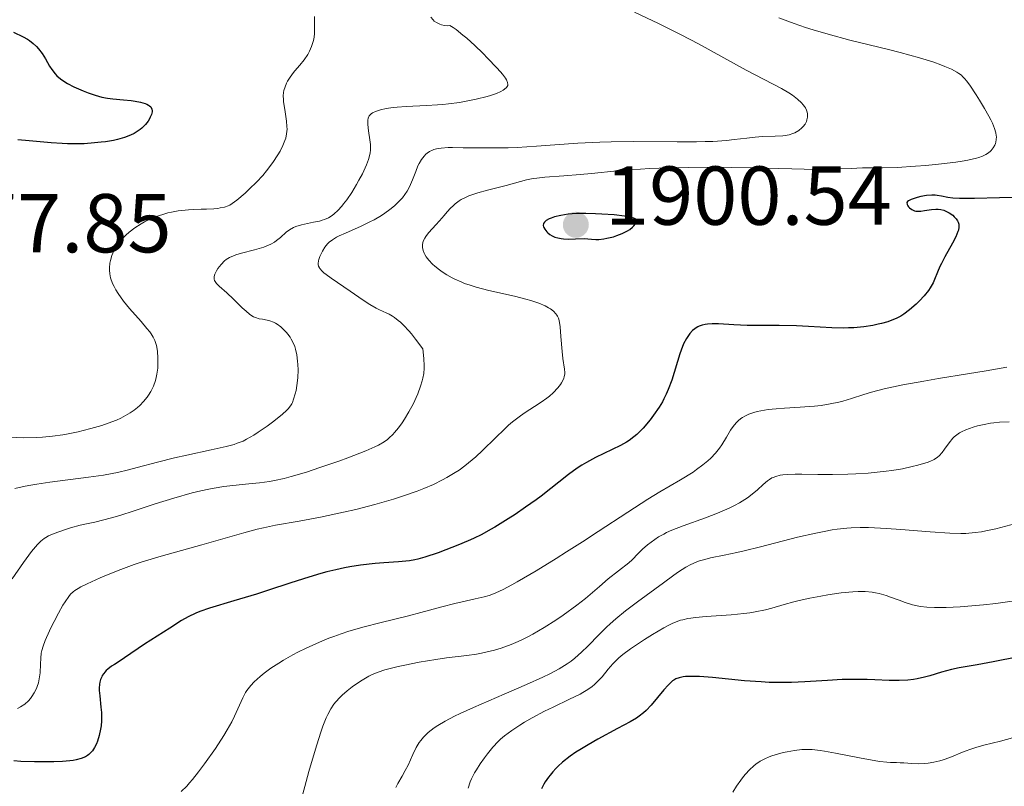
# Model space of a CAD drawing. Units: metres. Extents: x 680928 to 685461, y 4755873 to 4758961.
# Drawn here: x 682488 to 682607, y 4757168 to 4757260 of the extents above; entities that cross this region are included whole.
import ezdxf

# ---------------------------------------------------------------- set-up
doc = ezdxf.new("R2010")
doc.units = ezdxf.units.M
doc.header["$MEASUREMENT"] = 0
for name, color, linetype, lineweight in [('Carátula', 7, 'Continuous', 0), ('Elementos auxiliares', 7, 'Continuous', 0), ('Relieve y altimetría', 7, 'Continuous', 0), ('Textos de rotulación', 7, 'Continuous', 0)]:
    doc.layers.add(name, color=color, linetype=linetype, lineweight=lineweight)
doc.styles.add('Style-arial', font='arial.shx', dxfattribs={"bigfont": 'arialbig.shx'})

# ---------------------------------------------------------------- blocks, each defined once
blk = doc.blocks.new('5PATER')
at = {"layer": 'Relieve y altimetría', "linetype": 'Continuous', "lineweight": 0}
h = blk.add_hatch(color=250, dxfattribs=at)
edge = h.paths.add_edge_path()
edge.add_ellipse((0, 0), major_axis=(-1.1, -1.11), ratio=0.999422, start_angle=0, end_angle=360)

msp = doc.modelspace()

# ---------------------------------------------------------------- linework, layer by layer
at = {"layer": 'Carátula', "color": 7, "linetype": 'Continuous', "lineweight": 0}
msp.add_3dface([(681007.78, 4755872.71), (685461.18, 4755992.13), (685381.56, 4758961.08), (680928.16, 4758841.65)], dxfattribs=at)
at = {"layer": 'Elementos auxiliares', "color": 250, "linetype": 'Continuous', "lineweight": 0}
msp.add_3dface([(681881.45, 4756289.9), (685281.34, 4756381.07), (685218.7, 4758694.51), (681819.94, 4758603.33)], dxfattribs=at)
at = {"layer": 'Relieve y altimetría', "color": 36, "linetype": 'Continuous', "lineweight": 0, "flags": 128}
for points, elevation in [([(682523.82, 4757260.87), (682523.81, 4757260.08), (682523.82, 4757259.17), (682523.81, 4757258.76), (682523.74, 4757258.16), (682523.67, 4757257.86), (682523.47, 4757257.27), (682523.21, 4757256.7), (682523.01, 4757256.33), (682522.58, 4757255.67), (682522.08, 4757255.05), (682521.46, 4757254.34), (682521.18, 4757254), (682520.81, 4757253.47), (682520.6, 4757253.11), (682520.48, 4757252.88), (682520.29, 4757252.42), (682520.15, 4757251.98), (682520.11, 4757251.75), (682520.08, 4757251.36), (682520.09, 4757250.91), (682520.12, 4757250.65), (682520.26, 4757249.72), (682520.47, 4757248.33), (682520.52, 4757247.66), (682520.53, 4757247.36), (682520.48, 4757246.8), (682520.38, 4757246.29), (682520.28, 4757245.98), (682520.04, 4757245.38), (682519.71, 4757244.72), (682519.44, 4757244.28), (682518.82, 4757243.35), (682518.04, 4757242.34), (682517.6, 4757241.8), (682516.85, 4757240.98), (682516.03, 4757240.17), (682515.48, 4757239.66), (682514.5, 4757238.82), (682513.95, 4757238.41), (682513.64, 4757238.23), (682513.44, 4757238.14), (682513.02, 4757238), (682512.5, 4757237.89), (682512.21, 4757237.84), (682511.72, 4757237.79), (682510.86, 4757237.74), (682510.2, 4757237.73), (682509.23, 4757237.71)], 1880), ([(682537.79, 4757260.78), (682538.06, 4757260.47), (682538.22, 4757260.32), (682538.48, 4757260.14), (682538.87, 4757259.94)], 1885), ([(682562.25, 4757261.39), (682565.13, 4757260.03), (682566.91, 4757259.17), (682567.89, 4757258.67), (682569.95, 4757257.58), (682575.7, 4757254.44), (682579.91, 4757252.24), (682580.8, 4757251.71), (682581.23, 4757251.42), (682581.83, 4757250.97), (682582.33, 4757250.52), (682582.53, 4757250.29), (682582.7, 4757250.07), (682582.79, 4757249.92), (682582.93, 4757249.64), (682582.97, 4757249.5), (682583.03, 4757249.22), (682583.05, 4757248.96), (682583.03, 4757248.79), (682582.97, 4757248.46), (682582.91, 4757248.29), (682582.75, 4757247.97), (682582.54, 4757247.68), (682582.37, 4757247.5), (682581.99, 4757247.19), (682581.54, 4757246.93), (682581.28, 4757246.82), (682580.85, 4757246.68), (682580.36, 4757246.59), (682580.08, 4757246.55), (682579.15, 4757246.51), (682577.63, 4757246.46), (682576.75, 4757246.39), (682575.78, 4757246.28), (682574.23, 4757246.09), (682573.31, 4757245.99), (682571.68, 4757245.88), (682570.74, 4757245.85), (682569.71, 4757245.83)], 1890), ([(682579.62, 4757260.72), (682581.44, 4757260.03), (682582.81, 4757259.57), (682583.72, 4757259.28), (682585.53, 4757258.75), (682588.15, 4757258.05), (682592.77, 4757256.92), (682594.19, 4757256.56), (682596.5, 4757255.92), (682598.21, 4757255.38), (682599.08, 4757255.07), (682599.56, 4757254.88), (682600.33, 4757254.54), (682600.97, 4757254.21), (682601.24, 4757254.05), (682601.54, 4757253.82), (682601.68, 4757253.69), (682601.96, 4757253.4), (682602.14, 4757253.17), (682602.55, 4757252.62), (682603.3, 4757251.49), (682603.71, 4757250.85), (682604.31, 4757249.85), (682604.84, 4757248.9), (682605.07, 4757248.47), (682605.26, 4757248.08), (682605.53, 4757247.43), (682605.68, 4757246.9), (682605.72, 4757246.6), (682605.74, 4757246.42), (682605.72, 4757246.09), (682605.67, 4757245.78), (682605.62, 4757245.63), (682605.54, 4757245.41)], 1895), ([(682538.87, 4757259.94), (682539.09, 4757259.86), (682539.46, 4757259.79), (682539.86, 4757259.77), (682540.08, 4757259.78), (682540.5, 4757259.55), (682540.85, 4757259.31), (682541.66, 4757258.65), (682542.12, 4757258.26), (682543.07, 4757257.38), (682544.03, 4757256.46), (682544.64, 4757255.85), (682545.7, 4757254.74), (682546.15, 4757254.24), (682546.39, 4757253.95), (682546.75, 4757253.47), (682546.88, 4757253.28), (682547.02, 4757252.96), (682547.06, 4757252.72), (682547.03, 4757252.59), (682546.88, 4757252.37), (682546.64, 4757252.15), (682546.48, 4757252.05), (682546.21, 4757251.88), (682545.67, 4757251.64), (682544.97, 4757251.39), (682544.56, 4757251.27), (682543.23, 4757250.94), (682542.46, 4757250.78), (682541.23, 4757250.56), (682539.93, 4757250.39), (682539.26, 4757250.32), (682538.6, 4757250.26), (682537.28, 4757250.18), (682534.82, 4757250.07), (682533.76, 4757250), (682533.29, 4757249.96), (682532.45, 4757249.84), (682531.77, 4757249.68), (682531.39, 4757249.57), (682531.17, 4757249.48), (682530.81, 4757249.3), (682530.65, 4757249.19), (682530.56, 4757249.11), (682530.41, 4757248.95), (682530.36, 4757248.86), (682530.28, 4757248.66), (682530.23, 4757248.44), (682530.22, 4757248.28), (682530.23, 4757247.92), (682530.32, 4757247.17), (682530.49, 4757246.06), (682530.55, 4757245.52), (682530.56, 4757245.06), (682530.56, 4757244.84), (682530.52, 4757244.51), (682530.41, 4757243.98), (682530.33, 4757243.7), (682530.09, 4757243.08), (682529.58, 4757241.99), (682529.16, 4757241.21), (682528.87, 4757240.69), (682528.29, 4757239.73), (682527.69, 4757238.85), (682527.32, 4757238.37), (682527.09, 4757238.09), (682526.63, 4757237.6), (682526.18, 4757237.17), (682525.93, 4757236.98), (682525.52, 4757236.72), (682525.02, 4757236.5), (682524.73, 4757236.41), (682524.41, 4757236.32), (682523.72, 4757236.17), (682522.25, 4757235.86), (682521.6, 4757235.67), (682521.31, 4757235.55), (682520.83, 4757235.28), (682520.42, 4757234.98), (682519.73, 4757234.35), (682519.26, 4757233.97), (682519, 4757233.79), (682518.56, 4757233.53), (682518.03, 4757233.29), (682517.72, 4757233.18), (682516.62, 4757232.85), (682515.07, 4757232.45), (682514.39, 4757232.25), (682514.1, 4757232.15), (682513.62, 4757231.94), (682513.23, 4757231.7), (682513.01, 4757231.53), (682512.61, 4757231.12), (682512.22, 4757230.63), (682512.05, 4757230.36), (682511.86, 4757229.94), (682511.79, 4757229.67), (682511.77, 4757229.54), (682511.78, 4757229.35), (682511.83, 4757229.17), (682511.88, 4757229.06)], 1885), ([(682569.71, 4757245.83), (682567.4, 4757245.84), (682562.17, 4757245.88), (682559.45, 4757245.84), (682558.1, 4757245.8), (682555.46, 4757245.65), (682550.48, 4757245.29), (682548.19, 4757245.16), (682547.1, 4757245.12), (682545.06, 4757245.09), (682541.68, 4757245.12), (682540.4, 4757245.13), (682539.89, 4757245.13), (682539.06, 4757245.08), (682538.47, 4757244.99), (682538.16, 4757244.9), (682537.98, 4757244.83), (682537.65, 4757244.66), (682537.35, 4757244.45), (682537.2, 4757244.33), (682536.98, 4757244.12), (682536.67, 4757243.72), (682536.38, 4757243.23), (682536.24, 4757242.94), (682535.98, 4757242.27), (682535.6, 4757241.26), (682535.37, 4757240.72), (682535.1, 4757240.17), (682534.95, 4757239.91), (682534.69, 4757239.51), (682534.39, 4757239.12), (682534.17, 4757238.87), (682533.69, 4757238.38), (682533.43, 4757238.15), (682532.88, 4757237.69), (682532.28, 4757237.26), (682531.86, 4757236.99), (682530.98, 4757236.48), (682530.48, 4757236.21), (682529.45, 4757235.71), (682527.56, 4757234.88), (682526.79, 4757234.53), (682526.48, 4757234.37), (682525.97, 4757234.08), (682525.6, 4757233.79), (682525.4, 4757233.6), (682525.08, 4757233.19), (682524.79, 4757232.71), (682524.65, 4757232.46), (682524.48, 4757232.07), (682524.36, 4757231.7), (682524.31, 4757231.53), (682524.27, 4757231.24), (682524.28, 4757231.11), (682524.32, 4757230.91), (682524.41, 4757230.71), (682524.47, 4757230.61), (682524.76, 4757230.28), (682524.96, 4757230.09), (682525.21, 4757229.89), (682525.81, 4757229.45), (682528.1, 4757227.9), (682529.67, 4757226.81), (682530.46, 4757226.31), (682531.25, 4757225.86), (682531.65, 4757225.66), (682532.01, 4757225.5), (682532.51, 4757225.27), (682532.78, 4757225.13), (682533.2, 4757224.89), (682533.42, 4757224.74), (682533.89, 4757224.38), (682534.15, 4757224.16), (682534.55, 4757223.77), (682535.14, 4757223.14), (682535.46, 4757222.76), (682535.97, 4757222.12), (682536.82, 4757220.96), (682536.92, 4757220.22), (682536.97, 4757219.77), (682537.01, 4757218.98), (682537, 4757218.64), (682536.95, 4757218.01), (682536.85, 4757217.47), (682536.77, 4757217.13), (682536.57, 4757216.51), (682536.22, 4757215.58), (682536.03, 4757215.12), (682535.71, 4757214.42), (682535.17, 4757213.4), (682534.63, 4757212.51), (682534.35, 4757212.08), (682533.9, 4757211.47), (682533.45, 4757210.92), (682533.22, 4757210.67), (682532.8, 4757210.27), (682532.58, 4757210.09), (682532.21, 4757209.82), (682531.51, 4757209.42), (682531.08, 4757209.21), (682530.01, 4757208.74)], 1890), ([(682605.54, 4757245.41), (682605.37, 4757245.1), (682605.12, 4757244.8), (682604.98, 4757244.66), (682604.66, 4757244.41), (682604.46, 4757244.29), (682604.09, 4757244.12), (682603.62, 4757243.94), (682603.34, 4757243.86), (682602.3, 4757243.62), (682601.63, 4757243.5), (682600.88, 4757243.39), (682599.14, 4757243.18), (682597.26, 4757243), (682596.03, 4757242.9), (682593.82, 4757242.76), (682592.05, 4757242.7), (682590.43, 4757242.7), (682589.66, 4757242.69), (682588.28, 4757242.63), (682585.77, 4757242.53), (682584.14, 4757242.52), (682581.17, 4757242.57), (682576.48, 4757242.7), (682573.95, 4757242.75), (682572.23, 4757242.77), (682568.81, 4757242.75), (682566.35, 4757242.7), (682564.05, 4757242.61), (682562.98, 4757242.55), (682561.99, 4757242.49), (682560.18, 4757242.34), (682557.1, 4757242.03), (682555.73, 4757241.9), (682553.79, 4757241.76), (682551.49, 4757241.59), (682550.52, 4757241.48), (682550.08, 4757241.42), (682549.29, 4757241.25), (682546.84, 4757240.58), (682544.61, 4757240.04), (682543.45, 4757239.72), (682542.71, 4757239.47), (682542.36, 4757239.34), (682541.88, 4757239.12), (682541.45, 4757238.89), (682541.19, 4757238.73), (682540.73, 4757238.38), (682540.52, 4757238.2), (682540.14, 4757237.83), (682539.8, 4757237.45), (682539.38, 4757236.95), (682539.16, 4757236.7), (682538.43, 4757235.89), (682537.53, 4757234.92), (682537.19, 4757234.48), (682537.06, 4757234.28), (682536.88, 4757233.89), (682536.79, 4757233.52), (682536.78, 4757233.28), (682536.8, 4757233.13), (682536.87, 4757232.8), (682537, 4757232.47), (682537.08, 4757232.3), (682537.24, 4757232.03), (682537.57, 4757231.61), (682538.01, 4757231.16), (682538.28, 4757230.91), (682538.84, 4757230.46), (682539.17, 4757230.22), (682539.72, 4757229.87), (682540.35, 4757229.51), (682540.69, 4757229.34), (682541.45, 4757229), (682541.86, 4757228.83), (682542.52, 4757228.6), (682543.23, 4757228.38), (682544.76, 4757227.98), (682547.87, 4757227.28), (682549.22, 4757226.95), (682549.81, 4757226.78), (682550.79, 4757226.45), (682551.54, 4757226.12), (682551.94, 4757225.9), (682552.17, 4757225.76), (682552.53, 4757225.48), (682552.83, 4757225.18), (682552.95, 4757225.02), (682553.01, 4757224.91), (682553.12, 4757224.66), (682553.2, 4757224.38), (682553.32, 4757223.62), (682553.42, 4757222.44), (682553.57, 4757220.65), (682553.66, 4757219.83), (682553.87, 4757218.52), (682553.89, 4757218.15), (682553.88, 4757217.98), (682553.83, 4757217.62), (682553.78, 4757217.45), (682553.67, 4757217.18)], 1895), ([(682509.23, 4757237.71), (682508.7, 4757237.68), (682507.87, 4757237.6), (682507.43, 4757237.54), (682506.63, 4757237.39), (682506.22, 4757237.29), (682505.61, 4757237.12), (682504.69, 4757236.81), (682503.81, 4757236.44), (682503.39, 4757236.22), (682502.99, 4757236), (682502.25, 4757235.51), (682501.58, 4757234.98), (682501.18, 4757234.62), (682500.94, 4757234.37), (682500.49, 4757233.87), (682500.11, 4757233.37), (682499.95, 4757233.13), (682499.73, 4757232.75), (682499.47, 4757232.18), (682499.3, 4757231.59), (682499.24, 4757231.28), (682499.18, 4757230.72), (682499.19, 4757230.42), (682499.23, 4757229.96), (682499.33, 4757229.49), (682499.41, 4757229.24), (682499.61, 4757228.72), (682499.74, 4757228.45), (682499.97, 4757228.04), (682500.24, 4757227.6), (682500.89, 4757226.71), (682501.62, 4757225.83), (682502.99, 4757224.27), (682503.7, 4757223.43), (682504.03, 4757223.01), (682504.19, 4757222.78), (682504.45, 4757222.36), (682504.65, 4757221.97), (682504.73, 4757221.75), (682504.84, 4757221.39), (682504.95, 4757220.69), (682505.01, 4757219.87), (682505.02, 4757219.41), (682504.99, 4757218.67), (682504.9, 4757217.92), (682504.82, 4757217.55), (682504.73, 4757217.19), (682504.48, 4757216.5), (682504.15, 4757215.84), (682503.89, 4757215.43), (682503.71, 4757215.16), (682503.29, 4757214.64), (682502.83, 4757214.16), (682502.57, 4757213.93), (682502.15, 4757213.59), (682501.68, 4757213.27), (682501.42, 4757213.11), (682500.86, 4757212.8), (682500.55, 4757212.65), (682500.04, 4757212.42), (682499.49, 4757212.2), (682498.28, 4757211.78), (682496.96, 4757211.4), (682496.05, 4757211.17), (682495.44, 4757211.02), (682494.25, 4757210.78), (682493.6, 4757210.66), (682492.34, 4757210.48), (682491.15, 4757210.36), (682490.37, 4757210.31), (682488.87, 4757210.29), (682487.25, 4757210.35)], 1880), ([(682511.88, 4757229.06), (682512.04, 4757228.83), (682512.37, 4757228.49), (682513.28, 4757227.71), (682514.08, 4757226.95), (682515.14, 4757225.91), (682515.6, 4757225.48), (682516, 4757225.15), (682516.17, 4757225.02), (682516.51, 4757224.82), (682516.73, 4757224.72), (682517.19, 4757224.59), (682517.57, 4757224.52), (682518.14, 4757224.41), (682518.44, 4757224.33), (682518.9, 4757224.17), (682519.12, 4757224.06), (682519.35, 4757223.92), (682519.79, 4757223.6), (682520.2, 4757223.22), (682520.46, 4757222.94), (682520.62, 4757222.75), (682520.9, 4757222.36), (682521.04, 4757222.13), (682521.27, 4757221.69), (682521.45, 4757221.24), (682521.55, 4757220.92), (682521.7, 4757220.24), (682521.8, 4757219.49), (682521.84, 4757219.08), (682521.87, 4757218.46), (682521.84, 4757217.51), (682521.72, 4757216.56), (682521.61, 4757215.96), (682521.52, 4757215.59), (682521.32, 4757214.92), (682521.18, 4757214.55), (682521.1, 4757214.38), (682520.96, 4757214.13), (682520.67, 4757213.76), (682520.48, 4757213.56), (682519.98, 4757213.12), (682518.95, 4757212.29), (682518.14, 4757211.7), (682517.05, 4757210.95), (682516.55, 4757210.62), (682515.66, 4757210.11), (682515.24, 4757209.9), (682514.55, 4757209.63), (682514.16, 4757209.5), (682513.23, 4757209.25), (682511.4, 4757208.84), (682508.48, 4757208.21), (682507, 4757207.88), (682504.95, 4757207.37), (682502.54, 4757206.73), (682501.47, 4757206.45), (682500.16, 4757206.13), (682499.5, 4757206), (682498.47, 4757205.81), (682496.67, 4757205.55), (682492.03, 4757204.97), (682490.47, 4757204.74), (682489.74, 4757204.62), (682489.06, 4757204.49), (682487.84, 4757204.22)], 1885), ([(682606.98, 4757218.76), (682604.52, 4757218.32), (682602.26, 4757217.96), (682598.79, 4757217.41), (682597.02, 4757217.11), (682594.51, 4757216.66), (682593.39, 4757216.43), (682592.4, 4757216.21), (682590.74, 4757215.78), (682589.83, 4757215.51), (682588.32, 4757215.01), (682587.31, 4757214.7), (682586.81, 4757214.57), (682585.77, 4757214.35), (682584.67, 4757214.18), (682583.89, 4757214.09), (682582.18, 4757213.96), (682580.27, 4757213.85), (682579.29, 4757213.77), (682578.33, 4757213.67), (682577.87, 4757213.61), (682576.99, 4757213.43), (682576.59, 4757213.33), (682576.02, 4757213.13), (682575.53, 4757212.89), (682575.23, 4757212.71), (682575.05, 4757212.59), (682574.71, 4757212.32), (682574.49, 4757212.1), (682574.1, 4757211.66), (682573.78, 4757211.21), (682573.3, 4757210.38), (682572.74, 4757209.43), (682572.47, 4757209.03), (682572, 4757208.45), (682571.44, 4757207.86), (682571.09, 4757207.54)], 1905), ([(682553.67, 4757217.18), (682553.51, 4757216.89), (682553.38, 4757216.7), (682553.07, 4757216.31), (682552.48, 4757215.71), (682552.04, 4757215.31), (682551.72, 4757215.05), (682551.05, 4757214.56), (682550.26, 4757214.03), (682549.15, 4757213.32), (682548.56, 4757212.92), (682547.63, 4757212.21), (682547.14, 4757211.79), (682546.63, 4757211.33), (682545.56, 4757210.29), (682544.02, 4757208.77), (682543.19, 4757208.01), (682542.33, 4757207.27), (682541.88, 4757206.92), (682541.19, 4757206.42), (682540.71, 4757206.11), (682539.72, 4757205.51), (682539.2, 4757205.23), (682538.12, 4757204.7), (682536.95, 4757204.2), (682536.14, 4757203.89), (682534.38, 4757203.27), (682533.31, 4757202.94), (682531.08, 4757202.3), (682528.79, 4757201.7), (682527.3, 4757201.35), (682524.55, 4757200.76), (682522, 4757200.3), (682519.12, 4757199.8), (682517.68, 4757199.5), (682516.92, 4757199.32), (682515.33, 4757198.9), (682510.3, 4757197.45), (682505.42, 4757196.09), (682503.81, 4757195.61), (682502.99, 4757195.34), (682502.18, 4757195.06), (682500.56, 4757194.47), (682499.03, 4757193.86), (682498.09, 4757193.47), (682496.52, 4757192.77), (682495.75, 4757192.39), (682495.43, 4757192.21), (682495.03, 4757191.94), (682494.85, 4757191.8), (682494.53, 4757191.5), (682494.31, 4757191.23), (682493.86, 4757190.58), (682493.61, 4757190.18), (682493.09, 4757189.25), (682492.55, 4757188.24), (682492.21, 4757187.56), (682491.63, 4757186.32), (682491.47, 4757185.94), (682491.22, 4757185.29), (682491.07, 4757184.76), (682491, 4757184.45), (682490.93, 4757183.84), (682490.9, 4757183.11), (682490.85, 4757182.07), (682490.8, 4757181.57), (682490.65, 4757180.87), (682490.52, 4757180.44), (682490.41, 4757180.18), (682490.16, 4757179.67), (682489.87, 4757179.21), (682489.71, 4757179), (682489.45, 4757178.7), (682489.01, 4757178.31), (682488.51, 4757177.97), (682488.15, 4757177.79)], 1895), ([(682607.26, 4757212.21), (682606.1, 4757212.15), (682605.43, 4757212.09), (682605.02, 4757212.03), (682604.26, 4757211.9), (682603.46, 4757211.72), (682602.96, 4757211.57), (682602.06, 4757211.25), (682601.55, 4757211.01), (682601.31, 4757210.88), (682600.98, 4757210.65), (682600.66, 4757210.39), (682600.51, 4757210.23), (682600.06, 4757209.69), (682599.49, 4757208.91), (682599.22, 4757208.54), (682598.87, 4757208.13), (682598.66, 4757207.95), (682598.28, 4757207.7), (682597.76, 4757207.46), (682597.43, 4757207.33), (682596.72, 4757207.11), (682596.31, 4757206.99), (682595.63, 4757206.83), (682594.47, 4757206.58), (682593.18, 4757206.37), (682592.5, 4757206.27), (682591.79, 4757206.19), (682590.32, 4757206.05), (682588.85, 4757205.96), (682587.88, 4757205.91), (682586.05, 4757205.87), (682584.27, 4757205.88), (682582.35, 4757205.92), (682581.57, 4757205.93), (682580.61, 4757205.89), (682580.08, 4757205.83), (682579.78, 4757205.79), (682579.26, 4757205.66), (682578.94, 4757205.54), (682578.78, 4757205.47), (682578.47, 4757205.28), (682578.26, 4757205.12), (682577.74, 4757204.68), (682577.06, 4757204.06), (682576.62, 4757203.69), (682575.84, 4757203.1), (682575.21, 4757202.69), (682574.86, 4757202.48), (682574.28, 4757202.16), (682573.64, 4757201.85), (682572.24, 4757201.25), (682570.78, 4757200.68), (682568.13, 4757199.72), (682566.77, 4757199.2), (682566.12, 4757198.91), (682565.77, 4757198.73), (682565.15, 4757198.38), (682564.27, 4757197.77), (682563.84, 4757197.43), (682563.24, 4757196.91), (682562.71, 4757196.38), (682561.99, 4757195.65), (682561.59, 4757195.28), (682559.11, 4757193.34), (682558.07, 4757192.44)], 1910), ([(682530.01, 4757208.74), (682527.84, 4757207.9), (682526.74, 4757207.5), (682524.48, 4757206.71), (682522.88, 4757206.18), (682521.02, 4757205.63), (682520.19, 4757205.41), (682519.01, 4757205.15), (682518.42, 4757205.04), (682517.22, 4757204.88), (682515.93, 4757204.76), (682514, 4757204.58), (682512.93, 4757204.44), (682511.76, 4757204.26), (682511.14, 4757204.14), (682510.16, 4757203.93), (682509.12, 4757203.67), (682506.93, 4757203.05), (682504.7, 4757202.35), (682501.91, 4757201.45), (682500.69, 4757201.06), (682499.89, 4757200.82), (682498.53, 4757200.45), (682497.43, 4757200.18), (682496.23, 4757199.92), (682495.69, 4757199.79), (682494.51, 4757199.48), (682493.78, 4757199.25), (682492.54, 4757198.81), (682491.89, 4757198.52), (682491.55, 4757198.33), (682491.35, 4757198.19), (682490.96, 4757197.89), (682490.54, 4757197.49), (682490.29, 4757197.21), (682489.82, 4757196.64), (682488.85, 4757195.32), (682487.51, 4757193.36)], 1890), ([(682571.09, 4757207.54), (682570.48, 4757207.03), (682569.73, 4757206.47), (682569.31, 4757206.18), (682567.81, 4757205.26), (682565.32, 4757203.79), (682563.86, 4757202.91), (682561.46, 4757201.37), (682557.9, 4757199.03), (682556.02, 4757197.8), (682554.1, 4757196.58), (682552.84, 4757195.79), (682550.45, 4757194.33), (682548.16, 4757192.99), (682547.54, 4757192.64), (682546.48, 4757192.09), (682545.61, 4757191.69), (682545.11, 4757191.49), (682544.8, 4757191.37), (682544.19, 4757191.19), (682543.14, 4757190.94), (682541.57, 4757190.61), (682540.67, 4757190.4), (682539.12, 4757190), (682536.6, 4757189.31), (682535.11, 4757188.92), (682531.66, 4757188.08), (682529.8, 4757187.6), (682527.94, 4757187.06), (682527.03, 4757186.76), (682526.14, 4757186.45), (682525.55, 4757186.22), (682524.42, 4757185.76), (682522.82, 4757185.04), (682521.84, 4757184.55), (682521.23, 4757184.23), (682520.11, 4757183.6), (682519.55, 4757183.25), (682518.56, 4757182.61), (682517.76, 4757182.01), (682517.31, 4757181.64), (682516.58, 4757180.99), (682516.18, 4757180.56), (682516, 4757180.36), (682515.71, 4757179.96), (682515.54, 4757179.69), (682515.21, 4757179.06), (682514.81, 4757178.19), (682514.21, 4757176.87), (682513.88, 4757176.19), (682513.34, 4757175.21), (682512.93, 4757174.53), (682511.92, 4757173), (682510.61, 4757171.13), (682509.89, 4757170.17), (682509.17, 4757169.27), (682508.82, 4757168.85), (682508.47, 4757168.47), (682507.8, 4757167.81)], 1905), ([(682608.08, 4757199.99), (682605.67, 4757199.38), (682604.48, 4757199.11), (682603.94, 4757199.02), (682603.18, 4757198.91), (682602.05, 4757198.82), (682601.46, 4757198.81), (682600.16, 4757198.84), (682597.8, 4757198.99), (682594.25, 4757199.29), (682592.52, 4757199.42), (682591.09, 4757199.5), (682590.39, 4757199.52), (682589.36, 4757199.52), (682588.3, 4757199.48), (682587.76, 4757199.44), (682586.62, 4757199.31), (682586.02, 4757199.23), (682585.07, 4757199.06), (682584.05, 4757198.85), (682581.86, 4757198.34), (682577.41, 4757197.2), (682575.43, 4757196.7), (682574.56, 4757196.51), (682573.05, 4757196.19), (682571.41, 4757195.86), (682570.72, 4757195.69), (682570.07, 4757195.5), (682569.77, 4757195.39), (682569.32, 4757195.2), (682569.02, 4757195.06), (682568.44, 4757194.75), (682567.57, 4757194.21)], 1915), ([(682567.57, 4757194.21), (682566.99, 4757193.8), (682565.74, 4757192.89), (682562.64, 4757190.6), (682561.2, 4757189.51), (682560.01, 4757188.54), (682559.33, 4757187.94), (682558.89, 4757187.54), (682558.04, 4757186.69), (682556.66, 4757185.27), (682555.9, 4757184.54), (682555.08, 4757183.83), (682554.65, 4757183.49), (682554.19, 4757183.17), (682553.21, 4757182.55), (682552.1, 4757181.95), (682551.26, 4757181.54), (682549.29, 4757180.65), (682546.61, 4757179.5), (682542.91, 4757177.92), (682541.32, 4757177.19), (682540.64, 4757176.86), (682539.51, 4757176.27), (682538.65, 4757175.76), (682538.2, 4757175.45), (682537.49, 4757174.9), (682537.08, 4757174.52), (682536.9, 4757174.34), (682536.59, 4757173.96), (682536.4, 4757173.7), (682536.05, 4757173.09), (682535.65, 4757172.27), (682535.06, 4757171), (682534.72, 4757170.34), (682534.35, 4757169.68), (682533.83, 4757168.78), (682533.58, 4757168.32)], 1915), ([(682558.07, 4757192.44), (682556.37, 4757191), (682555.33, 4757190.18), (682553.7, 4757188.99), (682552.81, 4757188.39), (682551.43, 4757187.51), (682550.05, 4757186.7), (682549.38, 4757186.34), (682548.72, 4757186.02), (682548.29, 4757185.82), (682547.45, 4757185.46), (682546.23, 4757185.03), (682545.43, 4757184.79), (682544.91, 4757184.66), (682543.87, 4757184.43), (682543.29, 4757184.33), (682542.12, 4757184.15), (682539.7, 4757183.86), (682538.42, 4757183.69), (682536.41, 4757183.36), (682534.67, 4757183.01), (682533.86, 4757182.83), (682532.76, 4757182.55), (682532.29, 4757182.41), (682531.46, 4757182.14), (682530.77, 4757181.85), (682530.35, 4757181.65), (682529.56, 4757181.2), (682528.75, 4757180.67), (682528.34, 4757180.38), (682527.73, 4757179.9), (682527.15, 4757179.39), (682526.86, 4757179.12), (682526.38, 4757178.59), (682526.15, 4757178.29), (682525.79, 4757177.75), (682525.42, 4757177.06), (682525.23, 4757176.65), (682524.83, 4757175.67), (682524.62, 4757175.08), (682524.29, 4757174.08), (682523.93, 4757172.92), (682523.16, 4757170.24), (682520.99, 4757162.12)], 1910), ([(682607.64, 4757190.66), (682605.66, 4757190.41), (682604.19, 4757190.25), (682601.38, 4757190.01), (682599.71, 4757189.92), (682598.81, 4757189.9), (682598.29, 4757189.91), (682597.39, 4757189.95), (682596.61, 4757190.04), (682596.24, 4757190.1), (682595.68, 4757190.23), (682594.77, 4757190.52), (682594.06, 4757190.78), (682593.03, 4757191.16), (682592.48, 4757191.35), (682591.65, 4757191.59), (682591.23, 4757191.68), (682590.82, 4757191.75), (682589.99, 4757191.84), (682589.12, 4757191.84), (682588.49, 4757191.81), (682587.11, 4757191.66), (682585.5, 4757191.42), (682584.64, 4757191.28), (682583.32, 4757191.03), (682582.04, 4757190.75), (682581.42, 4757190.6), (682580.26, 4757190.28), (682578.76, 4757189.85), (682578, 4757189.65), (682576.77, 4757189.39), (682576.11, 4757189.28), (682575.4, 4757189.18), (682573.89, 4757189.04), (682570.88, 4757188.83), (682569.58, 4757188.71), (682569.03, 4757188.64), (682568.69, 4757188.58), (682568.09, 4757188.45), (682567.81, 4757188.38), (682567.29, 4757188.2), (682566.79, 4757187.99), (682566.46, 4757187.83), (682565.77, 4757187.46), (682564.42, 4757186.66), (682563.48, 4757186.06), (682561.78, 4757184.94), (682560.86, 4757184.27), (682560.4, 4757183.89), (682560.14, 4757183.64), (682559.65, 4757183.14), (682559.11, 4757182.5), (682558.37, 4757181.6), (682557.98, 4757181.18), (682557.46, 4757180.67), (682557.17, 4757180.43), (682556.67, 4757180.07), (682556.06, 4757179.71), (682555.72, 4757179.52), (682554.46, 4757178.89), (682552.49, 4757177.96), (682551.46, 4757177.45), (682549.98, 4757176.66), (682549.07, 4757176.13), (682548.5, 4757175.79), (682547.51, 4757175.15), (682546.65, 4757174.52), (682546.17, 4757174.1), (682545.87, 4757173.81), (682545.26, 4757173.15), (682544.59, 4757172.33), (682544.24, 4757171.87), (682543.74, 4757171.15), (682543.27, 4757170.42), (682543.06, 4757170.05), (682542.7, 4757169.34), (682542.54, 4757168.98), (682542.28, 4757168.24)], 1920), ([(682607.66, 4757174.25), (682606.22, 4757173.87), (682604.25, 4757173.39), (682603.28, 4757173.11), (682602.8, 4757172.95), (682601.87, 4757172.61), (682600.13, 4757171.92), (682599.33, 4757171.63), (682598.95, 4757171.51), (682598.23, 4757171.33), (682597.56, 4757171.22), (682597.14, 4757171.17), (682596.36, 4757171.14), (682595.57, 4757171.17), (682594.63, 4757171.25), (682594.18, 4757171.28), (682593.74, 4757171.29), (682593.03, 4757171.31), (682592.59, 4757171.34), (682591.75, 4757171.44), (682591.24, 4757171.52), (682589.3, 4757171.88), (682586.4, 4757172.44), (682585.11, 4757172.67), (682584.55, 4757172.75), (682583.61, 4757172.85), (682582.83, 4757172.88), (682582.37, 4757172.86), (682581.5, 4757172.76), (682580.59, 4757172.59), (682580.12, 4757172.49), (682579.43, 4757172.31), (682578.77, 4757172.1), (682578.46, 4757171.98), (682577.94, 4757171.76), (682577.7, 4757171.64), (682577.36, 4757171.45), (682576.85, 4757171.1), (682576.6, 4757170.89), (682576.09, 4757170.42), (682575.61, 4757169.91), (682575.37, 4757169.63), (682575.02, 4757169.18), (682574.51, 4757168.48), (682574.08, 4757167.76)], 1930)]:
    msp.add_lwpolyline(points, dxfattribs=dict(at, elevation=elevation))
at = {"layer": 'Relieve y altimetría', "color": 36, "linetype": 'Continuous', "lineweight": 30, "flags": 128}
for points, elevation in [([(682487.65, 4757258.99), (682488.84, 4757258.43), (682489.34, 4757258.15), (682489.58, 4757258), (682490.02, 4757257.65), (682490.42, 4757257.27), (682490.66, 4757257), (682491.1, 4757256.44), (682491.51, 4757255.78), (682492.01, 4757254.92), (682492.26, 4757254.51), (682492.66, 4757254), (682492.89, 4757253.75), (682493.31, 4757253.39), (682493.84, 4757253.02), (682494.16, 4757252.84), (682494.9, 4757252.45), (682496.03, 4757251.95), (682496.62, 4757251.72), (682497.47, 4757251.42), (682497.88, 4757251.31), (682498.26, 4757251.21), (682498.96, 4757251.08), (682499.61, 4757251), (682500.89, 4757250.89), (682501.81, 4757250.79), (682502.27, 4757250.72), (682502.91, 4757250.59)], 1875), ([(682502.91, 4757250.59), (682503.47, 4757250.43), (682503.7, 4757250.34), (682503.89, 4757250.24), (682504, 4757250.17), (682504.16, 4757250.02), (682504.3, 4757249.76), (682504.32, 4757249.57), (682504.31, 4757249.43), (682504.24, 4757249.12), (682504.1, 4757248.78), (682504, 4757248.6), (682503.83, 4757248.32), (682503.51, 4757247.9), (682503.1, 4757247.49), (682502.87, 4757247.3), (682502.41, 4757246.98), (682502.15, 4757246.83), (682501.73, 4757246.62), (682501, 4757246.34), (682500.14, 4757246.1), (682499.66, 4757246), (682498.72, 4757245.84), (682498.21, 4757245.77), (682497.41, 4757245.69), (682496.14, 4757245.6), (682494.83, 4757245.58), (682494.17, 4757245.59), (682493.51, 4757245.62), (682492.19, 4757245.71), (682489.54, 4757245.96), (682488.19, 4757246.08)], 1875), ([(682608.16, 4757239.16), (682606.11, 4757239.12), (682603.1, 4757239.03), (682601.82, 4757239.02), (682601.3, 4757239.03), (682600.49, 4757239.08), (682599.92, 4757239.16), (682599.13, 4757239.32), (682598.64, 4757239.4), (682598.39, 4757239.42), (682597.99, 4757239.43), (682597.35, 4757239.38), (682596.67, 4757239.26), (682596.24, 4757239.15), (682595.5, 4757238.92), (682595.18, 4757238.76), (682595.07, 4757238.68), (682594.98, 4757238.55), (682595.01, 4757238.3), (682595.11, 4757238.13), (682595.19, 4757238.03), (682595.32, 4757237.89)], 1900), ([(682595.32, 4757237.89), (682595.59, 4757237.7), (682595.91, 4757237.56), (682596.08, 4757237.52), (682596.28, 4757237.5), (682596.68, 4757237.51), (682597.11, 4757237.57), (682597.68, 4757237.68), (682597.96, 4757237.72), (682598.48, 4757237.76), (682598.73, 4757237.76), (682599.08, 4757237.71), (682599.42, 4757237.62), (682599.59, 4757237.56), (682599.76, 4757237.48), (682600.08, 4757237.3), (682600.49, 4757237.01), (682600.67, 4757236.84), (682600.91, 4757236.58), (682601.08, 4757236.33), (682601.15, 4757236.19), (682601.21, 4757235.96), (682601.23, 4757235.71), (682601.23, 4757235.57), (682601.17, 4757235.24), (682601.11, 4757235.06), (682601, 4757234.76), (682600.86, 4757234.43), (682600.47, 4757233.68), (682599.54, 4757232.02), (682599.13, 4757231.22), (682598.95, 4757230.85), (682598.67, 4757230.16), (682598.32, 4757229.31), (682598.14, 4757228.9), (682597.79, 4757228.29), (682597.57, 4757227.98), (682597.07, 4757227.35), (682596.5, 4757226.74), (682596.1, 4757226.35), (682595.32, 4757225.67), (682594.61, 4757225.13), (682594.25, 4757224.9), (682593.69, 4757224.61), (682593.38, 4757224.48), (682592.68, 4757224.23), (682591.95, 4757224.02), (682591.54, 4757223.92), (682590.89, 4757223.79), (682589.81, 4757223.62), (682588.62, 4757223.51), (682587.99, 4757223.48), (682587.34, 4757223.47), (682585.99, 4757223.51), (682583.17, 4757223.67), (682581.74, 4757223.74), (682579.65, 4757223.77), (682577.02, 4757223.76), (682575.82, 4757223.77), (682574.19, 4757223.85), (682572.37, 4757223.96), (682571.61, 4757223.97), (682571.02, 4757223.93), (682570.76, 4757223.89), (682570.39, 4757223.81), (682570.05, 4757223.68), (682569.89, 4757223.61), (682569.67, 4757223.48), (682569.53, 4757223.39), (682569.25, 4757223.16), (682568.91, 4757222.8), (682568.75, 4757222.58), (682568.51, 4757222.22), (682568.17, 4757221.58), (682567.86, 4757220.82), (682567.7, 4757220.38), (682566.74, 4757217.22), (682566.32, 4757216.08), (682566.07, 4757215.53), (682565.8, 4757214.99), (682565.61, 4757214.63), (682565.21, 4757213.96), (682564.56, 4757213.01), (682564.13, 4757212.44), (682563.3, 4757211.46), (682562.8, 4757210.93), (682562.56, 4757210.7), (682562.2, 4757210.39), (682561.63, 4757209.97), (682561.31, 4757209.77), (682560.58, 4757209.37), (682557.59, 4757207.94), (682556.48, 4757207.33), (682555.93, 4757207), (682555.39, 4757206.65), (682554.33, 4757205.89), (682551.04, 4757203.3), (682550.44, 4757202.86), (682549.19, 4757201.96), (682547.92, 4757201.1), (682547.09, 4757200.56)], 1900), ([(682562.59, 4757236.36), (682562.52, 4757236.47), (682562.43, 4757236.54), (682562.17, 4757236.66), (682561.57, 4757236.82), (682561.06, 4757236.91), (682559.81, 4757237.05), (682558.35, 4757237.16), (682557.58, 4757237.2), (682556.42, 4757237.23), (682555.31, 4757237.21), (682554.79, 4757237.17), (682554.29, 4757237.13), (682553.41, 4757236.99), (682552.67, 4757236.81), (682552.26, 4757236.67), (682552.03, 4757236.57), (682551.66, 4757236.37), (682551.52, 4757236.25), (682551.44, 4757236.18), (682551.35, 4757236.02), (682551.31, 4757235.79), (682551.34, 4757235.63), (682551.38, 4757235.53), (682551.49, 4757235.33), (682551.73, 4757235.03), (682551.87, 4757234.89), (682552.11, 4757234.7), (682552.39, 4757234.53), (682552.55, 4757234.46), (682552.71, 4757234.39), (682553.07, 4757234.29), (682553.47, 4757234.22), (682553.75, 4757234.18), (682554.38, 4757234.16), (682555.16, 4757234.17), (682556.21, 4757234.21), (682556.67, 4757234.2), (682557.09, 4757234.16), (682557.64, 4757234.12), (682557.97, 4757234.12), (682558.57, 4757234.18), (682558.94, 4757234.25), (682559.73, 4757234.44), (682560.15, 4757234.57), (682560.8, 4757234.82), (682561.42, 4757235.13), (682561.7, 4757235.31), (682562.04, 4757235.58), (682562.19, 4757235.73), (682562.38, 4757235.97), (682562.53, 4757236.22), (682562.59, 4757236.36)], 1900), ([(682547.09, 4757200.56), (682545.5, 4757199.58), (682544.95, 4757199.27), (682543.91, 4757198.7), (682542.93, 4757198.21), (682542.3, 4757197.92), (682541.04, 4757197.38), (682539.6, 4757196.83), (682538.67, 4757196.49), (682537.07, 4757195.95), (682536.25, 4757195.71), (682535.87, 4757195.62), (682535.23, 4757195.52), (682533.9, 4757195.4), (682532.17, 4757195.27), (682531.12, 4757195.18), (682529.36, 4757194.98), (682528.07, 4757194.78), (682527.41, 4757194.66), (682526.38, 4757194.44), (682525.32, 4757194.18), (682524.6, 4757193.99), (682523.15, 4757193.57), (682520.97, 4757192.87), (682518.16, 4757191.94), (682516.84, 4757191.51), (682514.15, 4757190.7), (682511.23, 4757189.85), (682510.06, 4757189.44), (682509.55, 4757189.23), (682508.64, 4757188.8), (682507.86, 4757188.35), (682506.46, 4757187.44), (682503.39, 4757185.52), (682501.02, 4757183.86), (682500.49, 4757183.53), (682499.78, 4757183.09), (682499.45, 4757182.86), (682498.99, 4757182.51), (682498.79, 4757182.33), (682498.62, 4757182.14), (682498.51, 4757182), (682498.33, 4757181.73), (682498.26, 4757181.58), (682498.13, 4757181.28), (682498.04, 4757180.95), (682498.01, 4757180.72), (682497.97, 4757180.23), (682497.97, 4757179.93), (682498.02, 4757179.3), (682498.17, 4757177.96), (682498.23, 4757177.29), (682498.24, 4757176.96), (682498.23, 4757176.31), (682498.18, 4757175.69), (682498.12, 4757175.29), (682497.96, 4757174.54), (682497.75, 4757173.86), (682497.63, 4757173.54), (682497.41, 4757173.11), (682497.15, 4757172.72), (682497.01, 4757172.55), (682496.73, 4757172.27), (682496.57, 4757172.15), (682496.3, 4757171.99), (682495.81, 4757171.78), (682495.2, 4757171.62), (682494.84, 4757171.56), (682494.45, 4757171.51), (682493.54, 4757171.43), (682492.51, 4757171.38), (682491.77, 4757171.37), (682490.2, 4757171.38), (682488.55, 4757171.44), (682487.69, 4757171.49)], 1900), ([(682608.42, 4757183.99), (682606.34, 4757183.58), (682605.37, 4757183.39), (682603.42, 4757183.04), (682601.27, 4757182.66), (682600.36, 4757182.48), (682599.16, 4757182.16), (682597.76, 4757181.72), (682597.11, 4757181.54), (682596.24, 4757181.34), (682595.8, 4757181.26), (682595.12, 4757181.18), (682594.04, 4757181.13), (682592.85, 4757181.15), (682591.14, 4757181.23), (682590.22, 4757181.26), (682588.29, 4757181.27), (682587.23, 4757181.25), (682585.47, 4757181.15), (682582.71, 4757180.97), (682581.13, 4757180.9), (682579.39, 4757180.89), (682578.45, 4757180.92), (682577.48, 4757180.97), (682575.46, 4757181.12), (682571.63, 4757181.49), (682570.06, 4757181.61), (682569.23, 4757181.64), (682568.88, 4757181.64), (682568.4, 4757181.62), (682568.13, 4757181.59), (682567.65, 4757181.48), (682567.25, 4757181.33), (682567.01, 4757181.19), (682566.85, 4757181.09), (682566.56, 4757180.84), (682566.3, 4757180.6), (682565.78, 4757180.03), (682564.27, 4757178.19), (682563.67, 4757177.54), (682563.36, 4757177.26), (682562.82, 4757176.85), (682562.5, 4757176.64), (682561.74, 4757176.18), (682560.24, 4757175.37), (682557.87, 4757174.11), (682556.68, 4757173.44), (682555.69, 4757172.83), (682555.22, 4757172.53), (682554.55, 4757172.06), (682553.63, 4757171.34), (682553.08, 4757170.85), (682552.82, 4757170.59), (682552.46, 4757170.2), (682552.13, 4757169.8), (682551.92, 4757169.53), (682551.55, 4757168.98), (682551.38, 4757168.7), (682551.08, 4757168.14)], 1925)]:
    msp.add_lwpolyline(points, dxfattribs=dict(at, elevation=elevation))

# ---------------------------------------------------------------- block references
at = {"layer": 'Relieve y altimetría', "color": 250, "linetype": 'Continuous', "lineweight": 0}
msp.add_blockref('5PATER', (682555.22, 4757235.87, 1900.54), dxfattribs=at)

# ---------------------------------------------------------------- texts
at = {"layer": 'Textos de rotulación', "color": 250, "linetype": 'Continuous', "lineweight": 0, "style": 'Style-arial'}
for s, p in [('1900.54', (682558.72, 4757235.87, 1900.54)), ('1877.85', (682472.2, 4757232.56, 1877.85))]:
    msp.add_text(s, height=7, dxfattribs=at).set_placement(p)

doc.saveas('drawing.dxf')
